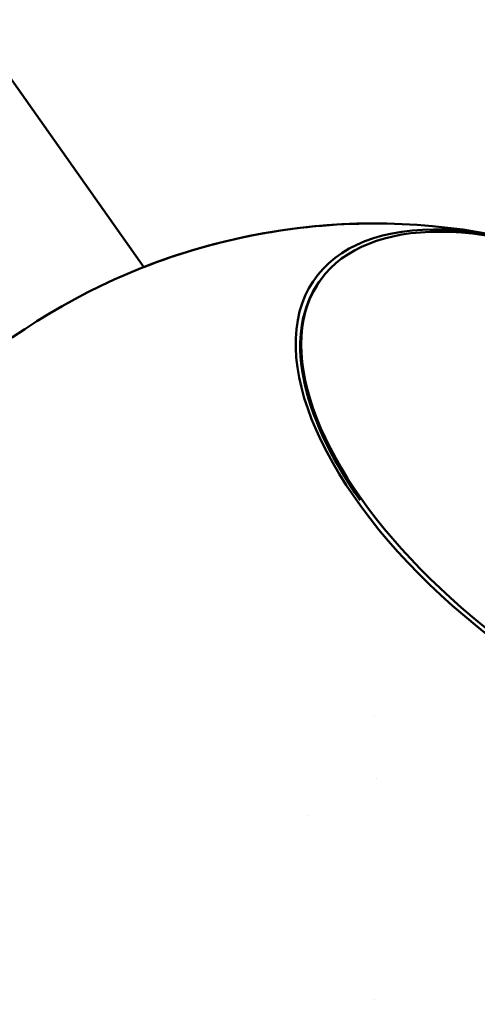
# Model space of a CAD drawing. Units: millimetres. Extents: x -7846 to 12203, y 0 to 10595.
# Drawn here: x 4663 to 4754, y 8239 to 8433 of the extents above; entities that cross this region are included whole.
import ezdxf

# ---------------------------------------------------------------- set-up
doc = ezdxf.new("R2010")
doc.units = ezdxf.units.MM
doc.layers.add('MD_Visible', color=7, linetype='Continuous', lineweight=50)
doc.styles.get("Standard").update_dxf_attribs({"font": 'arial.ttf'})
doc.dimstyles.new('asd', dxfattribs={"dimtxt": 300, "dimasz": 100, "dimexe": 1.25, "dimexo": 0.625, "dimgap": 80, "dimtad": 1, "dimdec": 0, "dimlfac": 0.1, "dimrnd": 5, "dimtxsty": 'Standard', "dimcen": 0, "dimse1": 1, "dimse2": 1, "dimclre": 6, "dimadec": 0, "dimazin": 0, "dimtfac": 1, "dimtdec": 0, "dimtix": 1, "dimtmove": 2, "dimatfit": 3, "dimfxl": 1, "dimarcsym": 0})

# ---------------------------------------------------------------- blocks, each defined once
blk = doc.blocks.new('CustomObjectsInViewport4_0')
at = {"layer": 'MD_Visible', "extrusion": (0, 1, 0)}
for p, q in [((4687.87, 8384.34), (3704.42, 9775.13)), ((4722.64, 8381.66), (4722.44, 8381.38)), ((4733.43, 8295.94), (4733.43, 8295.94)), ((4733.89, 8283.52), (4733.89, 8283.52)), ((4720.17, 8276.12), (4720.17, 8276.12)), ((4733.43, 8239.94), (4733.43, 8239.94))]:
    blk.add_line(p, q, dxfattribs=at)
at = {"layer": 'MD_Visible', "extrusion": (1.22465e-16, 0, -1)}
for start, end in [(15.971, 102.2309), (68.6245, 89.9119)]:
    blk.add_arc((-4733.43, 8267.94), 125, start, end, dxfattribs=at)
for centre, major_axis, ratio, start_param, end_param in [((4783.24, 8338.38), (-61.65, 43.59), 0.499997, 2.027824, 7.396954), ((4783.44, 8338.67), (-60.8, 42.99), 0.5, 2.249444, 7.175334)]:
    blk.add_ellipse(centre, major_axis=major_axis, ratio=ratio, start_param=start_param, end_param=end_param, dxfattribs=at)
at = {"layer": 'MD_Visible', "extrusion": (1.22465e-16, 3.69779e-32, -1)}
blk.add_ellipse((4783.24, 8338.38), major_axis=(-60.8, 42.99), ratio=0.5, start_param=5.327829, end_param=6.283185, dxfattribs=at)
blk = doc.blocks.new('*D21')
at = {"color": 0, "lineweight": -2, "transparency": 16777216}
blk.add_line((1370.97, 10163.22), (5867.36, 10166.84), dxfattribs=at)
at = {"color": 0, "transparency": 16777216}
for points in [[(5867.35, 10183.51), (5867.37, 10150.17), (5967.36, 10166.92)], [(1370.96, 10179.89), (1370.98, 10146.56), (1270.97, 10163.14)]]:
    blk.add_solid(points, dxfattribs=at)
at = {"layer": 'Defpoints', "color": 0, "transparency": 16777216}
for p in [(5967.36, 10166.92), (5970.15, 6696.04), (1273.76, 6692.26)]:
    blk.add_point(p, dxfattribs=at)
at = {"color": 0, "transparency": 16777216, "insert": (3618.98, 10398.2), "char_height": 300, "attachment_point": 5, "rotation": 0.0461}
blk.add_mtext('470', dxfattribs=at)

msp = doc.modelspace()

# ---------------------------------------------------------------- block references
at = {"layer": 'MD_Visible'}
msp.add_blockref('CustomObjectsInViewport4_0', (0, 0), dxfattribs=at)

# ---------------------------------------------------------------- dimensions: what is measured, and where the dimension line sits
dim = msp.add_aligned_dim(p1=(1273.76, 6692.26), p2=(5970.15, 6696.04), distance=3470.88, dimstyle='asd')
dim.commit()
dim.dimension.update_dxf_attribs({"geometry": '*D21', "text_midpoint": (3618.98, 10398.2)})

doc.saveas('drawing.dxf')
